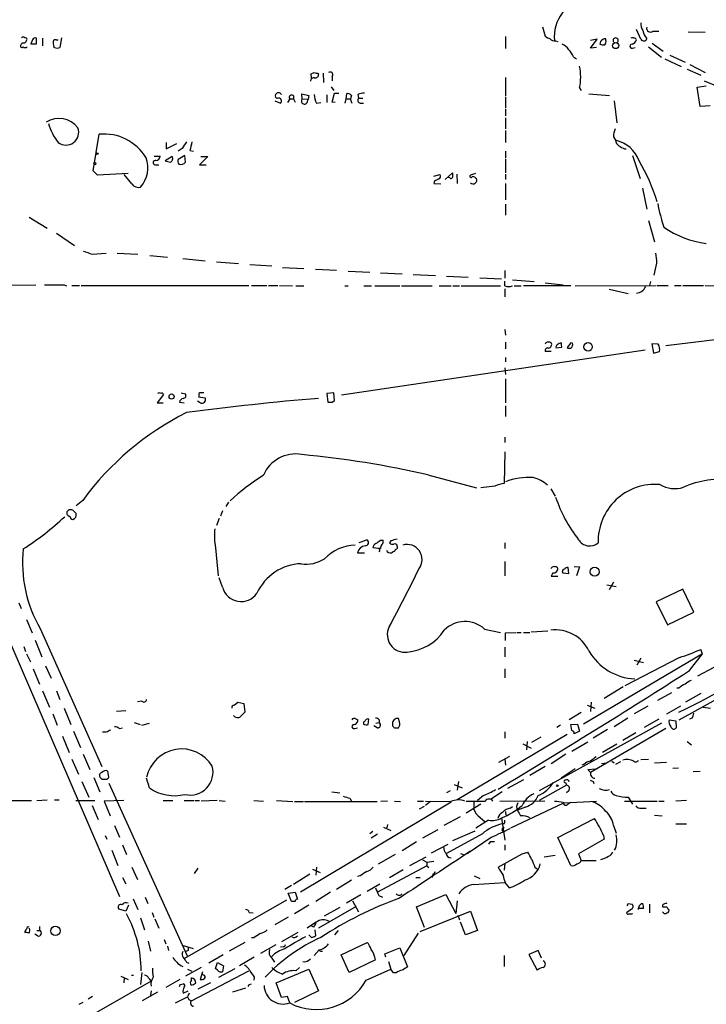
# Model space of a CAD drawing. Extents: x 6 to 1048, y 1822 to 2722.
# Drawn here: x 142 to 248, y 2237 to 2390 of the extents above; entities that cross this region are included whole.
import ezdxf

# ---------------------------------------------------------------- set-up
doc = ezdxf.new("R2010")
doc.units = 0
doc.header["$MEASUREMENT"] = 0
doc.layers.add('MAIN', color=5, linetype='CONTINUOUS')

msp = doc.modelspace()

# ---------------------------------------------------------------- linework, layer by layer
at = {"layer": 'MAIN'}
for p, q in [((222.9273, 2388.4246), (223.3507, 2386.9852)), ((238.1673, 2386.4772), (237.49, 2388.0012)), ((144.4413, 2385.7999), (144.4413, 2386.6466)), ((145.3727, 2386.6466), (145.3727, 2385.4612)), ((148.336, 2386.7312), (148.082, 2385.2072)), ((217.17, 2386.9006), (217.17, 2385.0379)), ((230.378, 2385.1226), (231.394, 2386.4772)), ((231.394, 2386.4772), (230.378, 2386.3079)), ((232.7487, 2386.3079), (232.7487, 2386.5619)), ((240.03, 2387.7472), (240.9613, 2387.7472)), ((245.5333, 2387.6626), (248.158, 2387.5779)), ((143.8487, 2386.3926), (143.5947, 2385.7999)), ((147.2353, 2385.2072), (147.1507, 2385.3766)), ((147.4893, 2386.3926), (147.828, 2386.3926)), ((224.9593, 2386.2232), (225.298, 2386.1386)), ((231.3093, 2385.2072), (230.378, 2385.1226)), ((231.902, 2386.1386), (231.8173, 2385.7152)), ((236.8973, 2385.1226), (237.3207, 2385.2072)), ((239.3527, 2385.2919), (241.3847, 2383.6832)), ((239.9453, 2385.8846), (241.6387, 2384.6146)), ((227.7533, 2383.7679), (228.1767, 2383.4292)), ((241.8927, 2383.4292), (244.4327, 2382.2439)), ((242.6547, 2384.0219), (245.0253, 2382.9212)), ((245.7873, 2382.5826), (248.158, 2381.3126)), ((187.1133, 2380.4659), (187.0287, 2381.1432)), ((188.1293, 2381.2279), (188.214, 2381.0586)), ((188.8913, 2381.2279), (188.976, 2379.7886)), ((190.3307, 2380.7199), (190.3307, 2380.0426)), ((217.17, 2380.5506), (217.17, 2377.6719)), ((245.364, 2381.8206), (247.4807, 2380.8892)), ((190.1613, 2379.1112), (190.5847, 2378.5186)), ((228.6847, 2378.9419), (228.9387, 2378.5186)), ((246.888, 2379.0266), (248.3273, 2379.2806)), ((247.396, 2376.0632), (246.888, 2379.0266)), ((247.9887, 2380.0426), (250.0207, 2379.1959)), ((185.674, 2377.2486), (185.5893, 2378.0106)), ((185.5893, 2378.0106), (186.69, 2377.7566)), ((186.69, 2377.7566), (186.6053, 2377.1639)), ((189.484, 2377.8412), (189.484, 2376.6559)), ((190.3307, 2376.7406), (190.6693, 2378.0952)), ((190.6693, 2378.0952), (191.3467, 2378.0952)), ((192.532, 2378.0106), (192.4473, 2377.2486)), ((194.31, 2377.9259), (194.3947, 2377.3332)), ((194.3947, 2377.3332), (195.072, 2377.3332)), ((217.17, 2377.5026), (217.17, 2375.8092)), ((230.124, 2378.0106), (233.3413, 2377.7566)), ((181.4407, 2376.9099), (182.2873, 2376.5712)), ((183.7267, 2377.2486), (183.388, 2376.6559)), ((183.7267, 2377.2486), (184.3193, 2377.2486)), ((184.3193, 2377.2486), (184.5733, 2376.7406)), ((185.674, 2377.2486), (186.6053, 2377.1639)), ((186.436, 2376.6559), (186.6053, 2377.1639)), ((187.8753, 2376.5712), (188.5527, 2376.6559)), ((190.754, 2376.6559), (190.3307, 2376.7406)), ((192.4473, 2377.2486), (192.278, 2376.5712)), ((192.4473, 2377.2486), (193.1247, 2377.2486)), ((194.6487, 2376.5712), (195.1567, 2376.5712)), ((234.0187, 2376.9099), (234.442, 2373.5232)), ((248.92, 2376.1479), (247.396, 2376.0632)), ((217.17, 2375.6399), (217.17, 2374.6239)), ((217.17, 2374.2852), (217.17, 2372.5919)), ((153.2467, 2366.0726), (154.178, 2371.7452)), ((217.17, 2372.3379), (217.17, 2370.4752)), ((233.934, 2371.3219), (234.2727, 2370.8139)), ((164.592, 2370.4752), (164.592, 2369.4592)), ((164.592, 2369.4592), (166.2007, 2370.3059)), ((162.7293, 2368.3586), (163.6607, 2368.3586)), ((165.5233, 2368.2739), (164.4227, 2367.5966)), ((167.0473, 2369.5439), (166.4547, 2369.1206)), ((167.4707, 2368.4432), (166.4547, 2367.8506)), ((167.5553, 2367.4272), (167.4707, 2368.4432)), ((168.2327, 2369.2052), (168.8253, 2369.1206)), ((171.0267, 2368.2739), (169.7567, 2367.0039)), ((169.926, 2368.2739), (171.0267, 2368.2739)), ((217.17, 2369.1206), (217.17, 2368.1046)), ((235.6273, 2369.4592), (235.8813, 2369.4592)), ((236.8973, 2368.4432), (238.0827, 2364.8872)), ((162.814, 2367.0039), (163.4067, 2367.0039)), ((169.7567, 2367.0039), (170.7727, 2367.0039)), ((217.17, 2367.9352), (217.17, 2365.7339)), ((153.924, 2365.3952), (153.2467, 2366.0726)), ((158.6653, 2365.6492), (153.924, 2365.3952)), ((159.258, 2364.0406), (158.0727, 2365.4799)), ((206.0787, 2365.2259), (207.01, 2365.4799)), ((207.8567, 2364.7179), (208.9573, 2365.7339)), ((208.534, 2364.9719), (208.3647, 2365.0566)), ((209.6347, 2365.5646), (209.7193, 2364.1252)), ((212.5133, 2365.6492), (211.7513, 2365.3952)), ((217.17, 2365.5646), (217.17, 2364.7179)), ((206.1633, 2364.4639), (206.0787, 2364.1252)), ((206.0787, 2364.1252), (207.1793, 2364.0406)), ((212.5133, 2364.9719), (212.6827, 2364.8872)), ((217.17, 2364.1252), (217.17, 2361.5852)), ((238.4213, 2363.3632), (239.0987, 2360.1459)), ((217.17, 2360.9079), (217.17, 2359.2146)), ((143.3407, 2358.8759), (146.1347, 2357.1826)), ((239.3527, 2358.3679), (240.284, 2355.0659)), ((147.574, 2356.4206), (150.368, 2354.4732)), ((153.0773, 2353.1186), (155.2787, 2353.2879)), ((156.972, 2353.2879), (160.1893, 2353.1186)), ((162.052, 2352.9492), (164.7613, 2352.6952)), ((167.132, 2352.4412), (170.6033, 2352.1026)), ((172.3813, 2351.9332), (175.768, 2351.6792)), ((177.546, 2351.5099), (180.9327, 2351.3406)), ((240.6227, 2351.7639), (240.1993, 2349.9012)), ((182.626, 2351.0866), (185.928, 2350.9172)), ((187.706, 2350.8326), (191.008, 2350.6632)), ((192.786, 2350.4939), (196.1727, 2350.3246)), ((197.7813, 2350.2399), (201.168, 2350.0706)), ((202.8613, 2349.9859), (206.3327, 2349.8166)), ((217.0853, 2350.5786), (217.0853, 2349.3932)), ((135.4667, 2348.2926), (144.3567, 2348.3772)), ((148.7593, 2348.3772), (149.098, 2348.2079)), ((149.9447, 2348.2926), (151.13, 2348.2926)), ((151.384, 2348.2926), (177.3767, 2348.2926)), ((177.8, 2348.2926), (180.1707, 2348.2926)), ((180.4247, 2348.2926), (181.864, 2348.2926)), ((182.118, 2348.2926), (184.15, 2348.2079)), ((208.026, 2349.7319), (211.4127, 2349.5626)), ((213.1907, 2349.4779), (216.5773, 2349.3086)), ((217.0853, 2348.2079), (217.0853, 2348.9699)), ((218.2707, 2349.1392), (221.6573, 2348.8852)), ((223.3507, 2348.7159), (226.1447, 2348.3772)), ((228.0073, 2348.2079), (240.538, 2348.2926)), ((239.6913, 2348.8852), (239.522, 2348.2926)), ((240.7073, 2348.2926), (242.4007, 2348.2926)), ((243.4167, 2348.2926), (244.4327, 2348.2926)), ((244.6867, 2348.2926), (247.904, 2348.2926)), ((248.158, 2348.2926), (251.1213, 2348.2079)), ((184.658, 2348.2079), (185.928, 2348.2079)), ((192.278, 2348.2079), (192.786, 2348.2079)), ((195.2413, 2348.2079), (196.4267, 2348.2079)), ((196.9347, 2348.2079), (200.8293, 2348.2079)), ((201.0833, 2348.2079), (205.8247, 2348.2079)), ((206.9253, 2348.2079), (208.788, 2348.2079)), ((209.042, 2348.2079), (210.058, 2348.2079)), ((210.312, 2348.2079), (216.408, 2348.2079)), ((217.0853, 2347.7846), (217.0853, 2346.5146)), ((218.5247, 2348.2079), (219.6253, 2348.2079)), ((227.33, 2348.2079), (219.964, 2348.2079)), ((233.2567, 2347.6999), (236.22, 2347.0226)), ((217.0853, 2341.4346), (217.17, 2340.5879)), ((259.334, 2341.0112), (242.062, 2338.8946)), ((217.17, 2339.4872), (217.17, 2338.4712)), ((223.4353, 2339.4026), (223.3507, 2339.1486)), ((227.33, 2339.4026), (226.7373, 2338.6406)), ((227.584, 2339.3179), (227.33, 2339.4026)), ((239.8607, 2339.2332), (240.1147, 2337.7939)), ((240.8767, 2339.1486), (239.8607, 2339.2332)), ((238.8447, 2338.2172), (191.77, 2331.2746)), ((224.282, 2338.0479), (223.3507, 2338.0479)), ((225.8907, 2338.6406), (225.044, 2338.5559)), ((240.1147, 2337.7939), (241.046, 2338.0479)), ((217.17, 2337.1166), (217.17, 2336.4392)), ((217.0853, 2335.5079), (217.17, 2334.4919)), ((217.17, 2333.8146), (217.17, 2330.0892)), ((166.878, 2331.6132), (167.5553, 2331.4439)), ((190.5847, 2331.6132), (189.484, 2331.5286)), ((189.484, 2331.5286), (189.6533, 2330.1739)), ((190.6693, 2330.4279), (190.5847, 2331.6132)), ((164.1687, 2331.3592), (163.1527, 2330.0892)), ((163.1527, 2330.0892), (164.084, 2330.0892)), ((166.624, 2330.1739), (167.386, 2330.0892)), ((169.8413, 2330.0892), (169.418, 2330.3432)), ((169.672, 2331.1899), (169.5873, 2331.0206)), ((169.5873, 2331.0206), (170.6033, 2330.8512)), ((190.3307, 2330.1739), (190.6693, 2330.4279)), ((217.17, 2329.5812), (217.17, 2327.9726)), ((217.0853, 2324.7552), (217.0853, 2323.9086)), ((217.0853, 2322.4692), (217.0007, 2317.5586)), ((205.1473, 2318.9132), (212.6827, 2316.8812)), ((215.5613, 2317.1352), (213.36, 2316.8812)), ((224.1973, 2316.7119), (224.8747, 2315.6112)), ((151.638, 2314.9339), (150.622, 2314.0872)), ((174.244, 2314.6799), (173.8207, 2314.0026)), ((150.1987, 2313.3252), (150.622, 2312.9019)), ((173.3127, 2313.3252), (172.974, 2312.4786)), ((172.8047, 2312.1399), (172.3813, 2311.0392)), ((194.4793, 2308.4146), (195.6647, 2308.8379)), ((197.7813, 2308.7532), (198.2047, 2308.7532)), ((199.39, 2308.6686), (199.2207, 2308.3299)), ((172.212, 2307.5679), (172.6353, 2303.2499)), ((197.4427, 2307.4832), (196.596, 2307.5679)), ((197.7813, 2307.4832), (197.5273, 2307.4832)), ((217.0853, 2308.3299), (217.0853, 2307.4832)), ((194.2253, 2306.8059), (195.326, 2306.8059)), ((199.644, 2306.9752), (199.5593, 2306.8059)), ((217.0853, 2305.4512), (217.0853, 2303.2499)), ((226.9913, 2303.5886), (226.9067, 2304.5199)), ((227.838, 2304.6892), (228.6847, 2304.6046)), ((228.6847, 2304.6046), (228.1767, 2303.2499)), ((173.3127, 2301.4719), (172.8047, 2302.9112)), ((224.536, 2303.6732), (224.282, 2303.1652)), ((224.282, 2303.1652), (225.298, 2303.1652)), ((226.06, 2303.6732), (226.9913, 2303.5886)), ((232.918, 2301.8106), (234.3573, 2301.5566)), ((233.934, 2302.2339), (233.2567, 2301.0486)), ((244.6867, 2301.1332), (240.538, 2299.1859)), ((246.38, 2297.5772), (244.6867, 2301.1332)), ((141.732, 2299.0166), (142.0707, 2298.1699)), ((240.538, 2299.1859), (242.316, 2295.6299)), ((142.9173, 2296.4766), (143.764, 2294.3599)), ((242.316, 2295.6299), (246.38, 2297.5772)), ((139.0227, 2295.9686), (157.3107, 2253.4659)), ((145.034, 2295.0372), (154.6013, 2273.6166)), ((213.9527, 2294.9526), (216.408, 2294.4446)), ((144.272, 2293.2592), (145.288, 2290.6346)), ((217.17, 2294.3599), (218.7787, 2294.4446)), ((217.17, 2293.1746), (217.17, 2294.3599)), ((218.948, 2294.4446), (219.6253, 2294.4446)), ((219.964, 2294.4446), (220.98, 2294.4446)), ((221.1493, 2294.5292), (223.774, 2294.6986)), ((142.494, 2292.2432), (142.748, 2291.4812)), ((217.0853, 2292.1586), (217.0853, 2290.6346)), ((247.7347, 2291.1426), (247.4807, 2291.8199)), ((142.9173, 2291.1426), (143.51, 2289.8726)), ((247.7347, 2291.1426), (229.2773, 2280.2206)), ((244.1787, 2290.5499), (235.712, 2286.1472)), ((238.1673, 2290.4652), (237.5747, 2289.3646)), ((261.874, 2290.7192), (244.094, 2280.8132)), ((245.7027, 2288.5179), (247.7347, 2291.1426)), ((143.9333, 2288.7719), (144.9493, 2286.4012)), ((145.8807, 2289.2799), (146.7273, 2287.3326)), ((217.0853, 2288.7719), (217.0853, 2287.4172)), ((237.1513, 2290.1266), (238.5907, 2289.7879)), ((249.5127, 2289.0259), (246.9727, 2287.6712)), ((235.458, 2285.9779), (232.4947, 2284.1999)), ((244.094, 2285.8086), (243.7553, 2285.8086)), ((145.3727, 2285.3852), (146.4733, 2282.8452)), ((147.574, 2285.3852), (148.082, 2284.0306)), ((240.792, 2283.9459), (242.9933, 2285.1312)), ((247.4807, 2284.9619), (245.11, 2283.6072)), ((148.7593, 2282.6759), (149.7753, 2280.1359)), ((160.782, 2283.7766), (160.1047, 2283.6919)), ((175.0907, 2283.1839), (175.6833, 2283.6072)), ((175.6833, 2283.6072), (176.6147, 2283.4379)), ((176.6147, 2283.4379), (176.784, 2282.0832)), ((229.87, 2283.1839), (231.0553, 2282.6759)), ((230.4627, 2283.6072), (230.378, 2282.1679)), ((239.268, 2283.0146), (237.1513, 2281.8292)), ((244.348, 2283.0146), (242.1467, 2281.7446)), ((247.8193, 2282.8452), (249.0047, 2282.6759)), ((146.9813, 2281.8292), (147.6587, 2280.0512)), ((156.8873, 2282.2526), (158.3267, 2282.3372)), ((193.8867, 2281.0672), (194.31, 2280.8979)), ((200.7447, 2280.5592), (200.5753, 2281.0672)), ((228.9387, 2281.9986), (227.076, 2280.8979)), ((236.1353, 2281.1519), (234.0187, 2279.7972)), ((246.126, 2281.1519), (245.7027, 2280.9826)), ((157.3107, 2279.5432), (157.8187, 2279.6279)), ((159.5967, 2280.4746), (160.528, 2280.1359)), ((160.782, 2280.0512), (161.9673, 2280.3899)), ((193.802, 2279.5432), (194.2253, 2279.6279)), ((195.1567, 2280.4746), (195.1567, 2280.2206)), ((195.9187, 2280.1359), (196.0033, 2280.9826)), ((197.2733, 2279.6279), (196.7653, 2279.9666)), ((197.104, 2280.3899), (197.612, 2280.4746)), ((197.612, 2280.8979), (197.612, 2280.4746)), ((199.644, 2280.3052), (199.644, 2279.9666)), ((199.9827, 2279.6279), (200.5753, 2279.6279)), ((241.3847, 2280.3899), (222.4193, 2269.8912)), ((225.7213, 2280.0512), (225.1287, 2279.7126)), ((227.33, 2280.1359), (228.346, 2280.2206)), ((227.4993, 2279.2046), (227.33, 2280.1359)), ((228.346, 2280.2206), (228.6847, 2279.1199)), ((242.062, 2279.5432), (230.378, 2272.6852)), ((240.9613, 2280.9826), (238.6753, 2279.7126)), ((242.57, 2280.8979), (243.586, 2280.7286)), ((243.586, 2280.7286), (243.6707, 2279.6279)), ((148.5053, 2278.3579), (149.5213, 2275.8179)), ((150.1987, 2279.1199), (151.2993, 2276.5799)), ((155.2787, 2278.9506), (154.686, 2278.9506)), ((226.7373, 2278.6119), (209.7193, 2268.4519)), ((217.0853, 2279.0352), (217.0853, 2278.0192)), ((222.6733, 2278.1886), (221.234, 2277.3419)), ((228.6847, 2279.1199), (227.838, 2278.6966)), ((233.0027, 2279.3739), (230.8013, 2278.0192)), ((237.4053, 2278.8659), (235.3733, 2277.6806)), ((219.8793, 2277.1726), (221.1493, 2276.4952)), ((220.5567, 2277.5112), (220.472, 2276.2412)), ((229.9547, 2277.4266), (227.4993, 2275.9872)), ((234.442, 2277.0879), (232.2407, 2275.8179)), ((245.364, 2277.5112), (246.0413, 2277.0032)), ((151.7227, 2275.5639), (152.7387, 2273.1932)), ((216.154, 2274.2939), (217.8473, 2275.2252)), ((226.568, 2275.5639), (224.282, 2274.0399)), ((149.9447, 2274.8019), (150.9607, 2272.4312)), ((217.0853, 2274.8019), (217.17, 2273.8706)), ((223.3507, 2273.6166), (220.98, 2272.2619)), ((229.362, 2273.9552), (229.0233, 2273.8706)), ((232.0713, 2274.1246), (232.8333, 2274.2092)), ((233.68, 2274.4632), (234.0187, 2274.2092)), ((235.0347, 2274.3786), (234.2727, 2273.9552)), ((238.1673, 2274.7172), (239.3527, 2274.8019)), ((240.284, 2274.2092), (242.1467, 2274.2939)), ((243.1627, 2273.3626), (244.0093, 2273.4472)), ((153.3313, 2271.9232), (154.2627, 2269.7219)), ((154.3473, 2271.9232), (154.6013, 2271.6692)), ((155.702, 2272.0079), (155.5327, 2272.9392)), ((161.9673, 2270.3146), (161.544, 2271.8386)), ((228.0073, 2273.2779), (225.806, 2271.8386)), ((229.9547, 2273.1932), (231.14, 2273.2779)), ((229.9547, 2273.1932), (230.378, 2272.6852)), ((246.2953, 2272.8546), (247.396, 2272.9392)), ((151.4687, 2271.3306), (152.5693, 2268.8752)), ((155.702, 2271.0766), (167.8093, 2244.2372)), ((209.2113, 2270.8226), (210.4813, 2270.3146)), ((209.8887, 2271.3306), (209.7193, 2269.9759)), ((219.964, 2271.5846), (217.5087, 2270.2299)), ((226.6527, 2270.7379), (222.4193, 2268.3672)), ((226.4833, 2271.1612), (226.6527, 2270.7379)), ((230.8013, 2271.3306), (230.886, 2270.9919)), ((190.246, 2269.7219), (191.516, 2269.5526)), ((208.6187, 2269.8912), (208.026, 2269.5526)), ((213.7833, 2269.1292), (212.852, 2268.3672)), ((216.662, 2269.7219), (214.884, 2268.5366)), ((226.9913, 2269.8912), (226.6527, 2269.5526)), ((236.22, 2268.8752), (236.8973, 2267.7746)), ((140.2927, 2268.3672), (143.6793, 2268.3672)), ((144.526, 2268.3672), (146.1347, 2268.4519)), ((147.2353, 2268.4519), (147.9973, 2268.4519)), ((150.5373, 2268.3672), (153.5007, 2268.3672)), ((153.0773, 2267.6052), (154.0087, 2265.4039)), ((157.988, 2268.3672), (154.94, 2268.2826)), ((154.94, 2268.2826), (155.8713, 2265.9966)), ((164.084, 2268.3672), (165.608, 2268.3672)), ((167.386, 2268.3672), (168.91, 2268.3672)), ((169.0793, 2268.3672), (169.7567, 2268.3672)), ((172.466, 2268.3672), (170.0107, 2268.2826)), ((172.8047, 2268.3672), (173.736, 2268.2826)), ((178.1387, 2268.3672), (179.6627, 2268.2826)), ((181.6947, 2268.3672), (184.2347, 2268.1979)), ((184.4887, 2268.1979), (185.8433, 2268.1979)), ((208.788, 2268.1132), (185.42, 2254.1432)), ((186.0127, 2268.1979), (197.2733, 2268.1979)), ((193.04, 2268.7059), (193.294, 2268.2826)), ((198.882, 2268.2826), (197.866, 2268.1979)), ((199.9827, 2268.2826), (200.914, 2268.1979)), ((203.5387, 2268.2826), (204.47, 2268.2826)), ((204.5547, 2267.4359), (203.7927, 2267.0126)), ((204.8087, 2268.2826), (208.7033, 2268.1979)), ((205.5707, 2268.1979), (204.8087, 2267.6052)), ((211.074, 2268.2826), (214.0373, 2268.2826)), ((213.36, 2267.7746), (211.074, 2266.4199)), ((212.2593, 2268.1979), (212.2593, 2267.0126)), ((223.266, 2268.2826), (216.3233, 2268.1979)), ((217.932, 2267.1819), (218.2707, 2267.4359)), ((218.0167, 2264.1339), (226.2293, 2268.0286)), ((220.3027, 2267.3512), (219.0327, 2266.8432)), ((226.2293, 2268.0286), (231.3093, 2268.2826)), ((226.9067, 2267.8592), (227.2453, 2268.1132)), ((235.6273, 2268.2826), (240.7073, 2268.2826)), ((240.9613, 2268.2826), (241.808, 2268.2826)), ((245.2793, 2268.3672), (243.586, 2268.2826)), ((210.1427, 2265.8272), (207.6027, 2264.4726)), ((213.2753, 2265.7426), (214.0373, 2265.0652)), ((217.17, 2266.6739), (217.2547, 2266.0812)), ((238.252, 2267.1819), (239.014, 2267.1819)), ((240.284, 2266.0812), (241.4693, 2265.9966)), ((156.5487, 2264.4726), (157.3107, 2262.6946)), ((198.2893, 2264.2186), (199.39, 2263.7106)), ((198.882, 2264.6419), (198.7973, 2264.1339)), ((214.5453, 2265.3192), (212.598, 2264.0492)), ((216.5773, 2265.6579), (217.0853, 2262.1866)), ((217.0007, 2264.7266), (216.662, 2264.7266)), ((216.662, 2263.9646), (217.0007, 2264.2186)), ((225.298, 2262.6099), (230.9707, 2265.5732)), ((233.934, 2264.4726), (234.3573, 2263.2872)), ((243.586, 2264.7266), (245.2793, 2264.7266)), ((155.1093, 2262.9486), (155.3633, 2262.3559)), ((196.596, 2263.5412), (196.1727, 2263.2026)), ((197.358, 2263.1179), (196.342, 2262.5252)), ((206.6713, 2263.7952), (204.3007, 2262.5252)), ((213.614, 2263.2026), (208.026, 2260.1546)), ((212.4287, 2263.6259), (208.9573, 2262.1019)), ((232.41, 2262.9486), (232.4947, 2262.3559)), ((157.8187, 2261.5092), (158.4113, 2259.9852)), ((203.3693, 2261.9326), (201.168, 2260.5779)), ((205.74, 2260.2392), (208.28, 2261.5939)), ((214.9687, 2262.6099), (211.2433, 2260.0699)), ((214.7993, 2261.9326), (214.5453, 2261.5939)), ((217.0853, 2261.5092), (217.0853, 2260.6626)), ((227.33, 2258.2919), (225.298, 2262.6099)), ((232.4947, 2262.3559), (228.5153, 2260.0699)), ((156.1253, 2260.6626), (157.0567, 2258.2919)), ((200.0673, 2259.9852), (197.4427, 2258.4612)), ((202.3533, 2258.2919), (204.8933, 2259.6466)), ((210.2273, 2260.1546), (210.6507, 2259.9852)), ((219.7947, 2260.0699), (220.6413, 2260.3239)), ((224.8747, 2259.8159), (223.1813, 2259.5619)), ((228.5153, 2260.0699), (228.9387, 2259.0539)), ((204.978, 2258.2072), (197.358, 2254.1432)), ((204.3007, 2259.1386), (204.978, 2258.7999)), ((204.978, 2258.7999), (206.0787, 2258.9692)), ((204.978, 2258.7999), (204.978, 2258.2072)), ((204.978, 2258.2072), (205.3167, 2257.9532)), ((217.0853, 2258.6306), (217.0007, 2257.5299)), ((228.9387, 2259.0539), (231.2247, 2259.0539)), ((159.258, 2258.0379), (160.1047, 2256.0906)), ((169.5027, 2257.8686), (168.91, 2257.0219)), ((186.8593, 2256.9372), (184.3193, 2255.3286)), ((187.2827, 2257.6992), (188.468, 2257.1912)), ((187.8753, 2258.0379), (187.7907, 2256.7679)), ((194.6487, 2256.6832), (194.2253, 2256.5986)), ((201.3373, 2257.6146), (199.2207, 2256.3446)), ((205.9093, 2256.9372), (205.8247, 2256.4292)), ((212.344, 2256.6832), (213.1907, 2256.2599)), ((221.742, 2258.0379), (222.0807, 2257.7839)), ((157.8187, 2256.4292), (158.3267, 2255.4132)), ((183.9807, 2255.1592), (182.9647, 2254.5666)), ((193.294, 2256.0059), (191.008, 2254.5666)), ((195.7493, 2254.3126), (197.6967, 2255.4132)), ((203.2847, 2256.4292), (203.962, 2256.4292)), ((212.2593, 2255.3286), (217.0853, 2255.6672)), ((217.0853, 2255.6672), (217.7627, 2254.8206)), ((183.4727, 2253.9739), (184.5733, 2254.1432)), ((183.9807, 2252.7039), (183.4727, 2253.9739)), ((184.5733, 2254.1432), (184.912, 2253.0426)), ((190.0767, 2254.1432), (187.7907, 2252.7039)), ((194.7333, 2253.7199), (192.532, 2252.4499)), ((197.5273, 2253.6352), (198.12, 2253.3812)), ((203.3693, 2251.8572), (207.9413, 2253.8046)), ((207.9413, 2253.8046), (209.4653, 2250.8412)), ((158.75, 2252.1112), (158.3267, 2251.1799)), ((159.4273, 2253.1272), (160.1893, 2251.4339)), ((161.29, 2253.3812), (161.7133, 2252.3652)), ((167.4707, 2243.8986), (183.3033, 2252.9579)), ((184.5733, 2252.7039), (183.9807, 2252.7039)), ((186.69, 2252.1112), (184.4887, 2250.7566)), ((193.4633, 2252.7886), (194.3947, 2251.0952)), ((209.7193, 2252.7886), (209.4653, 2250.8412)), ((236.22, 2252.3652), (236.8127, 2252.2806)), ((238.252, 2252.3652), (238.506, 2252.3652)), ((239.522, 2252.2806), (239.522, 2250.9259)), ((158.3267, 2251.1799), (157.226, 2251.5186)), ((162.3907, 2251.0106), (162.6447, 2250.2486)), ((177.4613, 2251.0106), (178.054, 2250.9259)), ((194.056, 2251.9419), (188.214, 2248.5552)), ((191.516, 2251.7726), (189.0607, 2250.4179)), ((204.6393, 2248.6399), (203.3693, 2251.8572)), ((203.962, 2248.0472), (211.7513, 2251.1799)), ((209.804, 2250.5872), (210.058, 2249.8252)), ((211.7513, 2251.1799), (212.852, 2248.2166)), ((236.728, 2251.5186), (235.966, 2250.9259)), ((236.8127, 2250.7566), (236.8973, 2250.8412)), ((238.5907, 2251.6032), (237.744, 2251.6032)), ((160.6127, 2250.1639), (161.2053, 2248.3012)), ((162.814, 2249.9946), (163.4067, 2248.5552)), ((183.4727, 2250.2486), (181.4407, 2249.0632)), ((210.9893, 2247.5392), (210.2273, 2249.4866)), ((144.6107, 2247.3699), (144.1873, 2247.6239)), ((144.526, 2248.2166), (144.9493, 2248.2166)), ((144.9493, 2248.8092), (144.9493, 2248.2166)), ((184.9967, 2247.8779), (182.4567, 2246.4386)), ((187.1133, 2247.1159), (186.69, 2247.5392)), ((187.452, 2248.7246), (187.0287, 2248.8939)), ((187.6213, 2248.3012), (187.706, 2247.3699)), ((191.262, 2248.2166), (190.6693, 2247.5392)), ((203.6233, 2247.7932), (201.422, 2244.3219)), ((212.852, 2248.2166), (210.9893, 2247.5392)), ((161.798, 2246.5232), (162.1367, 2244.9992)), ((164.2533, 2246.7772), (164.5073, 2246.0999)), ((176.784, 2246.3539), (174.3287, 2244.9992)), ((178.1387, 2247.0312), (177.8, 2247.0312)), ((179.2393, 2244.6606), (181.61, 2246.0152)), ((191.6853, 2244.4066), (195.7493, 2246.3539)), ((164.7613, 2245.7612), (164.9307, 2245.0839)), ((167.2167, 2245.8459), (168.7407, 2245.4226)), ((167.9787, 2245.0839), (167.64, 2244.9146)), ((173.3973, 2244.4066), (171.196, 2243.1366)), ((182.7107, 2245.6766), (182.2873, 2245.5919)), ((188.2987, 2245.1686), (187.5367, 2244.3219)), ((188.6373, 2244.9992), (188.8067, 2244.9992)), ((192.9553, 2241.6972), (191.6853, 2244.4066)), ((198.4587, 2244.5759), (200.8293, 2245.5072)), ((198.628, 2244.0679), (198.4587, 2244.5759)), ((200.8293, 2245.5072), (202.0147, 2242.5439)), ((222.25, 2245.0839), (220.8107, 2244.4912)), ((220.8107, 2244.4912), (222.0807, 2242.0359)), ((222.758, 2243.8986), (222.25, 2245.0839)), ((167.7247, 2243.3059), (168.0633, 2243.1366)), ((172.212, 2242.2899), (172.5507, 2243.2212)), ((172.5507, 2243.2212), (173.482, 2242.7132)), ((178.2233, 2244.0679), (175.9373, 2242.7132)), ((180.9327, 2243.8986), (181.356, 2243.3059)), ((197.0193, 2243.6446), (192.9553, 2241.6972)), ((199.0513, 2243.3906), (199.39, 2242.2052)), ((217.0007, 2244.3219), (217.0007, 2242.6286)), ((160.782, 2241.6972), (160.6127, 2239.8346)), ((170.0107, 2242.4592), (167.5553, 2241.1046)), ((167.894, 2242.2052), (168.5713, 2241.8666)), ((168.4867, 2237.2946), (177.3767, 2241.9512)), ((170.18, 2241.7819), (169.8413, 2240.5966)), ((170.3493, 2241.2739), (170.18, 2241.4432)), ((172.5507, 2242.0359), (172.212, 2242.2899)), ((172.72, 2240.9352), (175.26, 2242.2899)), ((173.482, 2242.7132), (173.3127, 2241.7819)), ((181.61, 2240.0886), (186.69, 2242.2052)), ((184.658, 2241.9512), (185.2507, 2242.4592)), ((186.69, 2242.2052), (188.214, 2238.8186)), ((195.58, 2240.5119), (199.39, 2242.2052)), ((199.8133, 2241.6126), (199.39, 2242.2052)), ((200.2367, 2241.6126), (199.8133, 2241.6126)), ((162.2213, 2240.3426), (148.336, 2232.3839)), ((157.5647, 2241.1046), (158.6653, 2240.5966)), ((158.0727, 2240.8506), (157.988, 2240.0886)), ((159.1733, 2241.2739), (159.512, 2241.2739)), ((161.8827, 2240.7659), (162.2213, 2240.3426)), ((166.7087, 2240.5966), (164.5073, 2239.3266)), ((166.7933, 2239.8346), (167.2167, 2239.9192)), ((168.4867, 2240.5119), (168.4867, 2240.8506)), ((171.45, 2240.0886), (169.5027, 2239.0726)), ((177.4613, 2239.8346), (177.8, 2239.9192)), ((178.2233, 2240.9352), (178.1387, 2240.5119)), ((182.4567, 2237.8026), (181.61, 2240.0886)), ((163.2373, 2238.6492), (160.8667, 2237.2946)), ((162.2213, 2238.8186), (162.1367, 2238.1412)), ((167.2167, 2238.4799), (167.9787, 2238.8186)), ((168.148, 2238.4799), (167.894, 2237.8872)), ((176.8687, 2239.2419), (174.8367, 2238.6492)), ((188.214, 2238.8186), (184.4887, 2237.0406)), ((151.638, 2237.0406), (151.0453, 2236.7019)), ((153.162, 2237.9719), (152.4847, 2237.5486)), ((166.0313, 2236.9559), (167.894, 2237.8872)), ((183.388, 2237.9719), (182.4567, 2237.8026)), ((183.7267, 2236.9559), (183.388, 2237.9719))]:
    msp.add_line(p, q, dxfattribs=at)
for centre, radius in [((234.2767, 2385.5062), 0.4712), ((153.8816, 2368.7396), 0.1338), ((153.5006, 2367.1733), 0.1693), ((229.9852, 2338.7661), 0.6594), ((165.4093, 2331.0467), 0.3983), ((231.0099, 2303.868), 0.7094), ((225.2133, 2270.6533), 0.1197), ((147.3968, 2248.1199), 0.7273)]:
    msp.add_circle(centre, radius, dxfattribs=at)
for centre, radius, start, end in [((230.4614, 2386.9778), 5.7108, 95.944098, 186.736506), ((240.0156, 2388.9043), 1.8517, 176.504536, 215.389486), ((239.649, 2388.1766), 0.574, 163.47189, 311.58215), ((142.4093, 2386.3927), 0.4232, 53.116564, 126.883436), ((141.9006, 2386.8165), 1.1525, 306.041628, 342.877899), ((142.7058, 2386.435), 0.2992, 8.108436, 98.165305), ((144.2296, 2386.3221), 0.3874, 56.880041, 169.51391), ((224.5183, 2388.1895), 1.6774, 225.886457, 256.006836), ((224.8625, 2387.2087), 0.9902, 220.782042, 275.60984), ((232.7912, 2385.4184), 1.1443, 92.128509, 140.994551), ((234.2727, 2386.2891), 0.4085, 308.449509, 231.550491), ((236.8973, 2386.3076), 0.4236, 53.157154, 126.842846), ((237.1936, 2386.3502), 0.2994, 8.140927, 98.121983), ((238.6135, 2386.7345), 0.515, 209.969781, 340.418022), ((241.0089, 2388.2267), 2.5338, 188.96381, 221.073185), ((142.448, 2385.4374), 0.4659, 73.708313, 187.497141), ((142.2188, 2385.44), 0.2413, 195.234291, 322.137512), ((142.7057, 2385.7576), 0.552, 237.524828, 302.466416), ((144.018, 2597.4497), 211.6502, 269.885409, 270.114592), ((148.6309, 2385.9268), 1.5791, 172.29219, 200.390429), ((147.3624, 2386.1244), 0.2967, 64.678624, 177.257158), ((147.6587, 2386.0543), 0.947, 243.443066, 296.551522), ((225.3482, 2383.9296), 1.8925, 29.747134, 70.648803), ((232.3675, 2387.197), 1.5806, 249.629778, 277.700518), ((232.1558, 2386.0963), 0.6295, 312.282873, 19.640967), ((236.7809, 2385.4083), 0.3085, 84.084305, 292.166983), ((236.5163, 2386.6888), 1.0178, 286.932197, 343.080214), ((224.2732, 2382.1728), 3.8282, 24.624302, 44.763998), ((220.3008, 2380.6353), 8.5532, 348.580896, 11.418447), ((187.4368, 2380.0063), 0.4952, 68.127696, 185.609274), ((144.9327, 2508.2279), 133.8753, 288.327124, 288.556307), ((187.9599, 2382.1578), 0.9452, 243.402419, 280.324365), ((187.6355, 2381.0444), 0.5787, 268.593886, 1.406114), ((189.9919, 2380.9738), 0.4234, 323.151755, 126.848245), ((181.8428, 2377.7142), 0.3816, 146.305768, 273.184827), ((181.991, 2377.6506), 0.541, 30.589588, 149.410412), ((182.0155, 2376.9188), 0.4412, 308.023034, 110.081846), ((184.023, 2377.4665), 0.3678, 323.669114, 216.330886), ((189.9409, 2377.8072), 2.4071, 177.173492, 210.895178), ((192.7436, 2377.3755), 0.6695, 34.698943, 108.426829), ((194.3328, 2377.2351), 1.1624, 153.342362, 214.831702), ((194.7191, 2377.018), 0.4523, 135.824085, 261.045813), ((195.0719, 2376.4867), 1.6284, 81.022983, 117.896356), ((186.0221, 2376.9099), 0.4857, 135.784139, 328.463608), ((147.9684, 2370.5618), 3.6457, 37.105006, 123.328718), ((154.3832, 2375.7199), 8.3951, 195.767932, 218.662686), ((149.0361, 2372.0394), 1.9764, 232.319523, 21.420272), ((154.8978, 2364.0831), 7.6958, 31.503857, 95.366782), ((238.151, 2371.1389), 4.221, 159.864971, 177.515164), ((421.3858, 2200.702), 305.2796, 146.192733, 146.421916), ((507.1002, 2285.2267), 349.1183, 165.85215, 166.081317), ((233.1306, 2365.8531), 5.0906, 20.028975, 77.034994), ((235.373, 2370.8983), 1.1035, 184.386361, 237.538365), ((362.2171, 2581.3851), 246.8554, 238.919682, 239.148841), ((157.1244, 2366.5429), 4.6076, 319.206776, 19.812167), ((162.9411, 2368.4008), 0.7208, 273.356192, 356.643808), ((164.973, 2367.9775), 0.625, 298.299514, 28.307585), ((162.9092, 2367.3399), 0.3493, 77.75056, 254.180806), ((207.196, 2579.1617), 215.8457, 258.57026, 258.799443), ((166.9869, 2367.524), 0.6244, 148.463431, 224.208421), ((166.7934, 2368.0199), 0.9653, 254.738635, 322.119811), ((212.3448, 2352.5568), 29.6638, 17.034196, 30.464722), ((206.6996, 2365.1977), 0.4195, 289.652905, 42.275526), ((208.7245, 2365.12), 0.2413, 217.862488, 344.765709), ((378.2572, 2365.3952), 169.3002, 179.885375, 180.114592), ((211.836, 2365.2259), 0.1893, 116.578587, 333.421413), ((212.1747, 2364.8027), 0.3785, 26.551512, 116.585359), ((160.3105, 2364.7871), 1.2904, 215.346693, 283.54409), ((291.1719, 2195.2934), 189.3281, 116.450446, 116.679643), ((212.1519, 2364.6381), 0.5863, 226.907311, 25.140273), ((274.4695, 2367.6679), 34.3327, 191.211419, 197.485935), ((250.0647, 2369.1842), 14.477, 234.817365, 263.107227), ((279.3999, 2692.0223), 361.681, 249.328434, 249.557617), ((621.5377, 2394.8759), 383.3469, 186.228081, 186.457264), ((147.2353, 3110.3765), 762.0008, 269.8854085, 270.1145916), ((217.678, 2350.2393), 2.1161, 253.73438, 286.26562), ((237.3818, 2348.7879), 1.6842, 273.683501, 336.754953), ((223.8586, 2338.5555), 0.947, 63.443066, 116.551522), ((223.7881, 2339.1204), 0.5689, 277.128764, 29.742383), ((225.3828, 2338.7252), 0.3787, 116.585347, 206.551521), ((226.1313, 2338.1455), 1.2985, 104.508195, 134.98752), ((224.3225, 2338.852), 1.5824, 352.322568, 20.362373), ((226.9915, 2339.1062), 0.6292, 312.268789, 19.661787), ((239.8045, 2338.4203), 1.2961, 343.302873, 34.186605), ((223.7105, 2338.1961), 0.3891, 67.613458, 202.386542), ((227.076, 2339.2755), 0.7196, 241.921424, 298.078576), ((163.4913, 2331.1896), 0.4236, 53.157154, 126.842846), ((163.9146, 2331.338), 0.2549, 4.76924, 131.613009), ((167.2167, 2331.1899), 0.4233, 270, 36.875312), ((169.8695, 2331.3593), 0.2601, 77.454468, 220.620402), ((170.18, 2204.6133), 127.0002, 89.885409, 90.114591), ((167.386, 2330.0046), 0.7806, 102.526419, 167.473581), ((225.9865, 1882.751), 449.6051, 94.819249, 97.445576), ((170.0953, 2330.5972), 0.568, 243.434949, 26.565051), ((189.992, 2499.5238), 169.3502, 269.885409, 270.114592), ((187.8397, 2288.519), 44.8142, 116.670143, 143.8833), ((184.6327, 2316.7408), 5.3907, 79.778432, 157.213675), ((170.4345, 2164.8135), 157.9611, 77.305331, 84.494569), ((195.2313, 2293.2816), 29.9171, 121.358552, 133.870103), ((220.8625, 2308.3749), 10.1343, 86.461401, 111.367921), ((220.251, 2313.5558), 5.0868, 47.473777, 75.925784), ((250.5307, 2304.1672), 14.0349, 82.03288, 114.227689), ((217.7817, 2312.245), 5.3707, 98.36154, 114.420469), ((240.3814, 2308.5989), 8.8222, 85.127789, 181.747291), ((243.4206, 2321.2164), 4.4599, 239.106966, 287.628923), ((246.3095, 2322.6788), 22.5434, 198.72469, 217.876923), ((149.6406, 2312.9711), 0.4937, 158.021905, 265.981356), ((149.7584, 2312.8341), 0.6595, 48.121907, 150.796046), ((116.3821, 2347.5677), 47.8641, 302.94085, 312.703916), ((150.1985, 2312.5631), 0.5985, 188.116564, 261.883436), ((149.8249, 2312.7325), 0.8149, 290.779055, 11.998017), ((180.6709, 2309.2925), 8.6329, 171.750414, 191.523526), ((195.4514, 2308.3958), 0.4909, 265.244113, 64.244084), ((70.4727, 2477.7842), 211.6104, 306.756622, 306.985859), ((197.6118, 2308.5416), 0.6295, 312.282873, 19.640967), ((263.395, 2054.8076), 261.8054, 103.921647, 104.15084), ((230.2637, 2309.9302), 2.0615, 211.994778, 309.079973), ((162.6761, 2305.2425), 20.3812, 173.927383, 210.047788), ((194.0579, 2301.2388), 6.7546, 91.452363, 136.660491), ((195.7055, 2306.4005), 1.5347, 101.074902, 164.683324), ((197.4061, 2307.4894), 0.8139, 111.787031, 174.465227), ((197.4366, 2307.199), 0.2843, 308.087058, 88.770406), ((198.7382, 2307.4239), 0.9587, 137.151439, 176.453861), ((199.39, 2307.5256), 0.7393, 203.635147, 283.237414), ((199.6863, 2308.7531), 0.6292, 222.268789, 289.661787), ((199.7117, 2307.424), 0.4539, 261.421795, 345.960695), ((200.025, 2307.7796), 0.4016, 18.434949, 108.434949), ((200.0814, 2307.6949), 0.3875, 280.497939, 33.11188), ((201.9249, 2305.7538), 2.3362, 323.083994, 106.722265), ((186.3031, 2310.3759), 5.3235, 261.374452, 302.269035), ((185.7851, 2297.2625), 7.8551, 92.045695, 155.33444), ((-0.9534, 2403.8674), 227.6501, 331.514041, 334.07794), ((224.7829, 2303.9344), 0.7184, 44.193547, 144.597677), ((224.6206, 2304.3506), 0.6827, 262.88123, 7.11877), ((226.3846, 2303.8849), 0.3875, 100.497939, 213.11188), ((226.966, 2303.563), 0.9587, 93.546139, 132.848561), ((176.1863, 2302.1893), 2.9617, 194.017476, 326.174186), ((201.5799, 2294.095), 2.7209, 153.919936, 277.392462), ((201.3178, 2299.0244), 7.6523, 274.588669, 326.341912), ((210.9078, 2291.62), 4.5141, 47.58296, 135.514272), ((224.978, 2289.1539), 5.6832, 25.113123, 97.895707), ((235.5777, 2317.84), 28.6134, 287.493248, 294.581917), ((237.6092, 2295.8786), 8.6387, 209.948982, 267.524016), ((170.2108, 2434.2683), 169.1716, 295.895761, 302.162771), ((-383.491, 3270.2627), 1166.065, 300.9422599, 302.6555397), ((245.9435, 2283.93), 2.6363, 110.383071, 134.552782), ((246.8736, 2284.5248), 2.6338, 110.372473, 134.567756), ((161.0972, 2284.101), 0.4523, 225.824085, 351.045813), ((175.2006, 2282.7437), 0.4537, 104.017867, 188.59446), ((175.6321, 2281.983), 0.7472, 213.077552, 309.433462), ((345.7952, 2112.3947), 239.4973, 134.885425, 135.114575), ((193.7173, 2280.7287), 0.3785, 63.414641, 153.448488), ((195.834, 2280.6438), 0.3787, 63.44848, 153.428183), ((196.96, 2280.195), 0.9587, 47.151439, 86.453861), ((200.3992, 2280.3323), 0.7557, 76.524615, 182.055151), ((244.8554, 2281.9988), 1.527, 326.315136, 356.812677), ((156.4647, 2278.2751), 1.5244, 56.291169, 86.841227), ((193.6856, 2279.829), 0.3085, 84.102776, 292.159978), ((193.5691, 2280.8627), 0.7417, 281.525044, 2.720065), ((279.9759, 2195.994), 119.7133, 134.885408, 135.114592), ((195.7069, 2281.7008), 1.5791, 249.609571, 277.70781), ((197.3272, 2280.0974), 0.4726, 263.450945, 52.945841), ((284.4883, 2364.4722), 119.7487, 224.885409, 225.114592), ((199.9616, 2280.2206), 0.8532, 315.997256, 23.382889), ((243.6145, 2280.5593), 1.098, 162.038641, 223.952068), ((243.2897, 2279.9242), 0.4827, 195.254078, 322.12814), ((240.2573, 2109.815), 189.2834, 116.447062, 116.676272), ((227.3893, 2278.7643), 0.4538, 351.419912, 75.972942), ((166.9657, 2270.8044), 5.5537, 31.439885, 167.484508), ((400.1634, 2063.1118), 271.1024, 128.54687, 128.776037), ((168.2862, 2272.751), 3.5474, 256.709632, 15.536734), ((230.4765, 2272.9962), 1.4703, 93.841292, 139.28881), ((236.0008, 2272.3567), 2.3608, 63.160351, 105.414336), ((237.3719, 2274.889), 0.5239, 234.368241, 330.694678), ((154.6719, 2272.2383), 0.4524, 98.977235, 224.14918), ((155.2363, 2272.1915), 0.8043, 68.375849, 142.135637), ((155.2726, 2272.1107), 0.4415, 270.791579, 346.536569), ((231.0342, 2272.5159), 0.6777, 165.533139, 271.784365), ((154.94, 2441.0191), 169.3502, 269.885409, 270.114592), ((165.8673, 2276.0266), 6.9164, 235.67579, 283.404548), ((220.1913, 2273.93), 5.2236, 293.210833, 327.990664), ((226.4128, 2271.3306), 0.1834, 67.392151, 292.595845), ((226.7161, 2271.2247), 0.3605, 3.371127, 130.228891), ((226.6438, 2270.2433), 0.4947, 314.623275, 88.969112), ((272.8698, 2398.4076), 133.8593, 251.453817, 251.683013), ((277.2094, 2522.8825), 267.7503, 251.448775, 251.677951), ((209.0796, 2280.8644), 12.6428, 291.841888, 301.290655), ((222.9274, 2266.2505), 3.4131, 113.385513, 156.614487), ((219.4664, 2270.2225), 2.9906, 286.238824, 338.556849), ((232.7485, 2272.1552), 2.1768, 242.183598, 285.802227), ((234.6677, 2270.3848), 1.2934, 206.553165, 256.114173), ((236.1722, 2275.4814), 6.6064, 254.054723, 270.414564), ((209.908, 2265.5377), 2.9203, 70.043546, 114.363903), ((214.63, 2267.8449), 0.7368, 36.445308, 143.554692), ((211.3486, 2277.9286), 13.3383, 293.079465, 309.288349), ((220.0668, 2267.3651), 1.1584, 145.05458, 206.779625), ((267.8204, 2606.8972), 341.3378, 262.757796, 262.986962), ((226.5387, 2268.0253), 0.4037, 167.423469, 335.70755), ((229.3764, 2264.1483), 4.2132, 36.83046, 70.232651), ((238.1553, 2268.1677), 0.9906, 220.787625, 275.602387), ((214.6723, 2267.9016), 2.5716, 200.224859, 237.094757), ((217.4302, 2265.168), 1.5012, 117.083937, 164.340847), ((218.3094, 2265.1456), 2.071, 100.49984, 138.98819), ((430.9365, 2393.4198), 246.8296, 210.85116, 211.080343), ((219.8111, 2263.9183), 2.0958, 56.101422, 97.412903), ((230.4521, 2264.0175), 3.5115, 7.446603, 49.15483), ((217.939, 2258.3626), 6.4909, 101.346287, 131.783816), ((215.1379, 2268.0288), 2.7736, 257.663435, 301.262407), ((216.1545, 2265.1497), 0.9461, 333.434949, 10.320555), ((214.6123, 2254.8955), 19.5349, 24.345792, 33.13389), ((555.0782, 1543.6475), 795.3499, 115.0875866, 115.3167726), ((216.8737, 2263.8376), 0.2469, 149.040224, 300.959776), ((231.1108, 2262.1821), 3.3562, 333.079933, 14.690037), ((215.138, 2092.5827), 169.3502, 89.885409, 90.114591), ((2026.5932, -494.815), 3299.2991, 123.3717393, 123.6009227), ((208.5888, 2260.9892), 0.9908, 174.399307, 229.194862), ((208.7934, 2260.3346), 0.8574, 186.388158, 269.63915), ((-290.0774, 3190.4213), 1060.9068, 298.4954351, 298.7246137), ((217.9678, 2258.1743), 3.4305, 17.803783, 38.800661), ((230.716, 2263.8249), 4.7739, 285.436803, 300.961492), ((232.8756, 2260.7048), 1.0178, 286.932197, 343.080214), ((219.1896, 2259.375), 3.4988, 285.647797, 346.292224), ((517.8339, 2385.6395), 322.4168, 203.084589, 203.313756), ((227.6263, 2259.0398), 0.8045, 248.38772, 322.124392), ((228.1827, 2259.3563), 0.8142, 275.539741, 338.198591), ((364.5066, 2003.0221), 305.2796, 123.578084, 123.807267), ((195.3261, 2258.9692), 1.6439, 281.886863, 325.491118), ((205.6124, 2257.6575), 0.7791, 292.400936, 337.599064), ((221.1515, 2260.2236), 5.5323, 203.271073, 218.656088), ((-79.3408, 2171.4955), 308.2033, 15.832735, 16.061905), ((212.6995, 2252.0945), 3.2639, 97.751014, 146.642466), ((215.5177, 2262.2738), 7.784, 286.762979, 306.367448), ((493.6049, 2381.22), 322.397, 203.082823, 203.31202), ((200.7024, 2254.3125), 0.6293, 222.269402, 317.724474), ((157.5364, 2251.8149), 0.4291, 62.587157, 223.668658), ((158.369, 2251.702), 0.8045, 68.38772, 142.124392), ((184.8697, 2252.7462), 0.2994, 81.878017, 188.121983), ((220.8248, 2197.8116), 58.9271, 109.923287, 123.206729), ((151.4754, 2294.5259), 94.6529, 333.320357, 333.549513), ((236.5385, 2251.9254), 0.4487, 294.977557, 52.333315), ((241.6911, 2250.627), 4.0287, 159.671331, 168.446298), ((153.4452, 2336.8584), 119.7134, 314.876914, 315.106131), ((237.0225, 2251.8146), 1.5824, 352.322568, 20.362373), ((241.8504, 2251.9842), 0.3225, 113.210254, 203.193924), ((284.2998, 2125.3729), 133.8593, 108.316987, 108.546184), ((142.3307, 2241.8824), 18.3667, 0.214625, 28.89244), ((176.9045, 2250.8575), 0.5775, 15.374338, 93.554055), ((236.1777, 2250.9259), 0.2117, 180, 306.875312), ((236.5587, 2377.7565), 127.0002, 269.885409, 270.114592), ((241.8927, 2421.1571), 169.3002, 269.885375, 270.114592), ((241.9615, 2251.2858), 0.4498, 205.066905, 306.85716), ((242.5277, 2251.8149), 0.2994, 171.878017, 261.856362), ((242.1607, 2251.3069), 0.3875, 280.497939, 33.11188), ((194.7772, 2237.5044), 13.8454, 117.899143, 127.045691), ((356.9362, 2164.3933), 189.3057, 153.31696, 153.546156), ((188.9275, 2247.9891), 1.861, 58.229924, 109.748471), ((143.2139, 2247.9201), 0.5522, 122.487108, 184.38279), ((142.7901, 2246.6493), 1.2351, 67.839382, 95.892458), ((143.2368, 2248.4205), 0.3214, 71.136553, 186.180715), ((142.8919, 2248.2194), 0.5605, 310.507058, 36.804478), ((144.78, 2247.7933), 0.4559, 248.20559, 68.200924), ((347.9966, 1993.3701), 305.2796, 123.578084, 123.807267), ((178.1043, 2250.9777), 3.4337, 287.812818, 308.7875), ((199.7429, 2222.3567), 27.1705, 114.321127, 136.860783), ((182.7531, 2245.9728), 0.2992, 261.85365, 8.14635), ((204.613, 2211.6563), 40.0387, 117.408366, 122.730222), ((184.404, 2247.7086), 0.6106, 236.30733, 326.30733), ((187.054, 2248.0728), 0.9587, 273.546139, 312.848561), ((187.6219, 2247.7924), 2.7097, 284.463954, 321.346466), ((193.0758, 2244.2043), 3.4305, 17.803783, 38.800661), ((167.9411, 2244.5186), 0.9008, 153.921362, 216.4679), ((168.9099, 2245.2534), 0.9465, 153.440363, 190.316217), ((181.7794, 2244.8299), 1.2587, 160.348626, 227.724168), ((184.0907, 2241.0732), 4.4108, 104.790175, 135.721969), ((188.5527, 2245.1686), 0.1894, 153.462013, 296.537987), ((193.9809, 2243.3122), 3.0565, 6.243312, 39.42275), ((167.4271, 2244.8713), 1.9886, 203.828505, 231.923362), ((167.9082, 2244.6748), 2.1885, 218.719095, 249.226395), ((336.8116, 2370.6564), 211.6803, 216.756654, 216.985815), ((186.0457, 2244.4581), 1.1054, 254.951724, 324.354468), ((222.8426, 2242.9672), 0.5355, 288.441716, 71.558284), ((168.2829, 2241.9941), 5.8201, 176.251476, 190.482801), ((173.1434, 2242.544), 0.7807, 220.605275, 282.524828), ((176.1063, 2241.3582), 1.557, 22.38634, 67.61366), ((431.9075, 2410.7834), 305.2934, 213.57418, 213.803342), ((183.9061, 2245.4958), 4.2499, 225.602489, 252.470169), ((184.338, 2238.9132), 3.0548, 83.987067, 124.08542), ((201.6541, 2239.7303), 2.3563, 101.905565, 126.980293), ((328.5802, 2030.6335), 246.8296, 120.848162, 121.077365), ((223.4981, 2240.1536), 2.3563, 101.905565, 126.980293), ((161.1267, 2240.4635), 0.8142, 21.801409, 84.460259), ((164.1683, 2239.8134), 1.9609, 145.103969, 186.818404), ((82.0237, 2281.9952), 94.6752, 333.327151, 333.556307), ((167.1743, 2239.6229), 0.2993, 315, 81.856362), ((168.9341, 2240.0765), 0.6243, 135.77878, 211.541369), ((168.3171, 2241.2745), 1.527, 273.187323, 303.684864), ((168.3848, 2240.0749), 0.7824, 354.793638, 82.51618), ((170.0107, 2241.3587), 0.7807, 257.468008, 310.594926), ((170.307, 2240.9776), 0.2994, 315, 81.875312), ((92.6917, 2281.9952), 94.6752, 333.327151, 333.556307), ((187.8498, 2244.7456), 8.8136, 242.107663, 331.291224), ((168.2323, 2238.7763), 1.058, 143.122521, 196.269736), ((182.7208, 2239.7555), 2.9749, 181.739438, 289.76343), ((168.6557, 2238.0564), 0.7803, 192.524029, 257.491899), ((168.8342, 2236.9425), 0.4947, 134.623275, 268.969112)]:
    msp.add_arc(centre, radius, start, end, dxfattribs=at)

doc.saveas('drawing.dxf')
